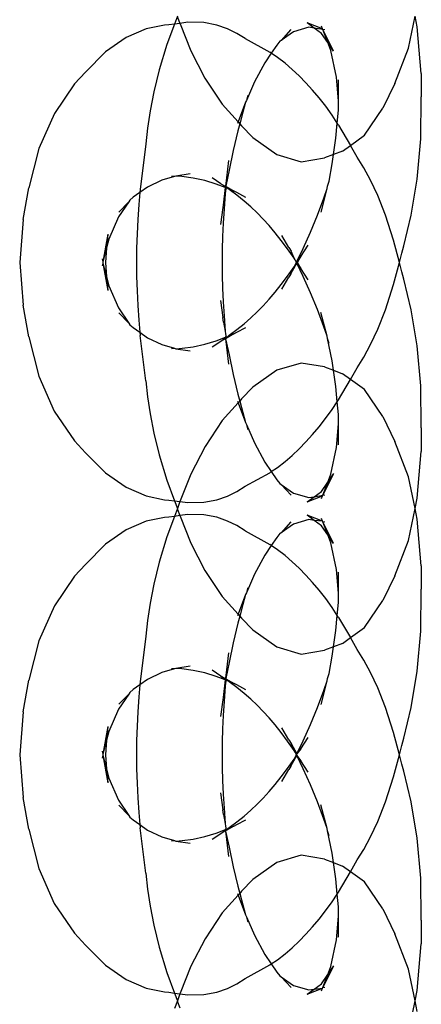
# Model space of a CAD drawing. Units: millimetres. Extents: x 90343 to 90865, y 71628 to 71906.
# Drawn here: x 90531 to 90534, y 71806 to 71814 of the extents above; entities that cross this region are included whole.
import ezdxf

# ---------------------------------------------------------------- set-up
doc = ezdxf.new("R2010")
doc.units = ezdxf.units.MM
doc.header["$MEASUREMENT"] = 0
doc.layers.get('0').update_dxf_attribs({"color": 255})

# ---------------------------------------------------------------- blocks, each defined once
blk = doc.blocks.new('TR1')
for p, q in [((91641.9931, 71814.066), (91641.9698, 71814.0028)), ((91641.9955, 71814.0593), (91642.0132, 71814.0085)), ((91643.8683, 71813.808), (91643.9218, 71814.066)), ((91643.9395, 71813.9807), (91643.9218, 71814.066)), ((91641.8879, 71813.9939), (91641.7412, 71813.9628)), ((91641.9238, 71813.9968), (91641.8879, 71813.9939)), ((91641.9698, 71814.0028), (91641.9087, 71813.8369)), ((91641.9698, 71814.0028), (91641.9238, 71813.9968)), ((91642.0132, 71814.0085), (91641.9698, 71814.0028)), ((91642.0789, 71814.017), (91642.0132, 71814.0085)), ((91642.0132, 71814.0085), (91642.0149, 71814.0037)), ((91642.0149, 71814.0037), (91642.1029, 71813.786)), ((91642.2075, 71814.0142), (91642.0789, 71814.017)), ((91642.3132, 71813.9951), (91642.2075, 71814.0142)), ((91642.4012, 71813.965), (91642.3132, 71813.9951)), ((91643.1024, 71813.9703), (91643.0452, 71814.0115)), ((91643.171, 71813.963), (91643.0452, 71814.0115)), ((91643.171, 71813.963), (91643.1628, 71813.9843)), ((91643.9717, 71813.6021), (91643.9395, 71813.9807)), ((91641.7412, 71813.9628), (91641.5787, 71813.8928)), ((91642.4768, 71813.9273), (91642.4012, 71813.965)), ((91642.5442, 71813.8849), (91642.4768, 71813.9273)), ((91642.915, 71813.9578), (91642.8351, 71813.8704)), ((91642.9343, 71813.9406), (91642.8351, 71813.8704)), ((91643.0596, 71813.9774), (91642.9343, 71813.9406)), ((91643.1024, 71813.9703), (91643.0596, 71813.9774)), ((91643.1625, 71813.927), (91643.1024, 71813.9703)), ((91643.1726, 71813.9586), (91643.1024, 71813.9703)), ((91643.2134, 71813.8527), (91643.1625, 71813.927)), ((91643.1726, 71813.9586), (91643.171, 71813.963)), ((91643.261, 71813.783), (91643.1726, 71813.9586)), ((91643.2134, 71813.8527), (91643.1726, 71813.9586)), ((91643.1894, 71813.9559), (91643.1726, 71813.9586)), ((91641.5787, 71813.8928), (91641.4102, 71813.7774)), ((91641.9087, 71813.8369), (91641.8456, 71813.6307)), ((91642.5442, 71813.8849), (91642.7424, 71813.775)), ((91642.8002, 71813.8322), (91642.7555, 71813.7661)), ((91642.8243, 71813.8627), (91642.8002, 71813.8322)), ((91642.8351, 71813.8704), (91642.8243, 71813.8627)), ((91643.261, 71813.783), (91643.2134, 71813.8527)), ((91643.2379, 71813.7888), (91643.2134, 71813.8527)), ((91641.4102, 71813.7774), (91641.2477, 71813.6132)), ((91642.1029, 71813.786), (91642.2172, 71813.5626)), ((91642.7555, 71813.7661), (91642.7029, 71813.6884)), ((91642.7555, 71813.7661), (91642.7424, 71813.775)), ((91642.8064, 71813.7317), (91642.7555, 71813.7661)), ((91643.2832, 71813.5715), (91643.2379, 71813.7888)), ((91643.758, 71813.5204), (91643.8683, 71813.808)), ((91642.7029, 71813.6884), (91642.6199, 71813.5333)), ((91642.867, 71813.6847), (91642.8064, 71813.7317)), ((91642.925, 71813.6344), (91642.867, 71813.6847)), ((91641.1578, 71813.5168), (91641.2477, 71813.6132)), ((91641.8456, 71813.6307), (91641.8017, 71813.453)), ((91642.9813, 71813.5812), (91642.925, 71813.6344)), ((91643.0363, 71813.525), (91642.9813, 71813.5812)), ((91643.9717, 71813.6021), (91643.9722, 71813.411)), ((91641.1578, 71813.5168), (91640.9953, 71813.2764)), ((91642.2172, 71813.5626), (91642.3558, 71813.3524)), ((91642.6199, 71813.5333), (91642.553, 71813.3828)), ((91643.0903, 71813.4657), (91643.0363, 71813.525)), ((91643.2998, 71813.3782), (91643.2832, 71813.5715)), ((91643.2998, 71813.3782), (91643.3011, 71813.5491)), ((91643.758, 71813.5204), (91643.6597, 71813.319)), ((91641.8017, 71813.453), (91641.7719, 71813.2979)), ((91642.5656, 71813.4236), (91642.553, 71813.3828)), ((91643.1436, 71813.4027), (91643.0903, 71813.4657)), ((91642.3558, 71813.3524), (91642.4855, 71813.2085)), ((91642.5466, 71813.3684), (91642.4855, 71813.2085)), ((91642.5466, 71813.3684), (91642.5232, 71813.2867)), ((91642.553, 71813.3828), (91642.5466, 71813.3684)), ((91643.1964, 71813.3355), (91643.1436, 71813.4027)), ((91643.2993, 71813.3038), (91643.3016, 71813.3579)), ((91643.3016, 71813.3579), (91643.2998, 71813.3782)), ((91643.9685, 71813.0706), (91643.9722, 71813.411)), ((91640.9953, 71813.2764), (91640.8691, 71812.992)), ((91641.7719, 71813.2979), (91641.7518, 71813.1588)), ((91642.5232, 71813.2867), (91642.4987, 71813.1938)), ((91643.2488, 71813.2628), (91643.1964, 71813.3355)), ((91643.2904, 71813.199), (91643.2488, 71813.2628)), ((91643.2904, 71813.199), (91643.2993, 71813.3038)), ((91643.5101, 71813.1), (91643.6597, 71813.319)), ((91642.4855, 71813.2085), (91642.4802, 71813.1944)), ((91642.4987, 71813.1938), (91642.4835, 71813.1361)), ((91642.4855, 71813.2085), (91642.4987, 71813.1938)), ((91642.4987, 71813.1938), (91642.5146, 71813.1763)), ((91643.2801, 71813.0772), (91643.2904, 71813.199)), ((91643.3011, 71813.1826), (91643.2904, 71813.199)), ((91643.3011, 71813.1826), (91643.3966, 71813.0183)), ((91641.7518, 71813.1588), (91641.7381, 71813.0303)), ((91642.4835, 71813.1361), (91642.4467, 71812.9775)), ((91642.605, 71813.0815), (91642.5146, 71813.1763)), ((91643.3966, 71813.0183), (91643.5101, 71813.1)), ((91641.7381, 71813.0303), (91641.691, 71812.6605)), ((91642.605, 71813.0815), (91642.7996, 71812.9434)), ((91643.2601, 71812.9441), (91643.2801, 71813.0772)), ((91643.9386, 71812.745), (91643.9685, 71813.0706)), ((91640.8691, 71812.992), (91640.7884, 71812.6729)), ((91642.4467, 71812.9775), (91642.4138, 71812.8176)), ((91642.7996, 71812.9434), (91642.9969, 71812.8848)), ((91643.2601, 71812.9441), (91643.1878, 71812.9162)), ((91643.2486, 71812.8675), (91643.2601, 71812.9441)), ((91643.3319, 71812.9718), (91643.2601, 71812.9441)), ((91643.3319, 71812.9718), (91643.3966, 71813.0183)), ((91643.452, 71812.9229), (91643.3966, 71813.0183)), ((91642.4067, 71812.8941), (91642.3927, 71812.7559)), ((91642.9969, 71812.8848), (91643.1878, 71812.9162)), ((91643.224, 71812.7268), (91643.2486, 71812.8675)), ((91643.5058, 71812.8367), (91643.452, 71812.9229)), ((91642.0959, 71812.7872), (91641.9805, 71812.7686)), ((91642.4138, 71812.8176), (91642.3866, 71812.6876)), ((91643.5614, 71812.7353), (91643.5058, 71812.8367)), ((91641.8659, 71812.7344), (91641.7512, 71812.6798)), ((91641.9698, 71812.7654), (91641.8659, 71812.7344)), ((91641.9698, 71812.7654), (91641.9445, 71812.7656)), ((91641.9805, 71812.7686), (91641.9698, 71812.7654)), ((91642.0305, 71812.7647), (91641.9805, 71812.7686)), ((91642.1216, 71812.7526), (91642.0305, 71812.7647)), ((91642.2149, 71812.7318), (91642.1216, 71812.7526)), ((91642.3069, 71812.7043), (91642.2149, 71812.7318)), ((91642.3465, 71812.7069), (91642.2742, 71812.7537)), ((91642.3811, 71812.6768), (91642.3069, 71812.7043)), ((91642.3465, 71812.7069), (91642.3823, 71812.6871)), ((91642.3927, 71812.7559), (91642.3826, 71812.69)), ((91643.2112, 71812.6868), (91643.224, 71812.7268)), ((91643.6197, 71812.6103), (91643.5614, 71812.7353)), ((91643.8904, 71812.4516), (91643.9386, 71812.745)), ((91640.7426, 71812.416), (91640.7884, 71812.6729)), ((91641.6886, 71812.6353), (91641.6347, 71812.597)), ((91641.6886, 71812.6353), (91641.6793, 71812.5372)), ((91641.7512, 71812.6798), (91641.6886, 71812.6353)), ((91641.691, 71812.6605), (91641.6886, 71812.6353)), ((91642.3811, 71812.6768), (91642.367, 71812.5579)), ((91642.3811, 71812.6252), (91642.367, 71812.5579)), ((91642.3811, 71812.6252), (91642.372, 71812.5025)), ((91642.3817, 71812.6824), (91642.3811, 71812.6768)), ((91642.3859, 71812.6795), (91642.3811, 71812.6768)), ((91642.3811, 71812.6768), (91642.3855, 71812.6751)), ((91642.3831, 71812.648), (91642.3811, 71812.6252)), ((91642.3817, 71812.6824), (91642.3823, 71812.6871)), ((91642.3859, 71812.6795), (91642.3817, 71812.6824)), ((91642.3826, 71812.69), (91642.3823, 71812.6871)), ((91642.3823, 71812.6871), (91642.3863, 71812.6848)), ((91642.3854, 71812.6623), (91642.3831, 71812.648)), ((91642.3855, 71812.6751), (91642.3854, 71812.6623)), ((91642.3859, 71812.6795), (91642.3855, 71812.6751)), ((91642.3943, 71812.6718), (91642.3855, 71812.6751)), ((91642.3863, 71812.6848), (91642.3859, 71812.6795)), ((91642.3882, 71812.6779), (91642.3859, 71812.6795)), ((91642.3866, 71812.6876), (91642.3863, 71812.6848)), ((91642.3863, 71812.6848), (91642.3892, 71812.6832)), ((91642.3943, 71812.6718), (91642.3882, 71812.6779)), ((91642.3892, 71812.6832), (91642.455, 71812.6474)), ((91642.4017, 71812.6685), (91642.3943, 71812.6718)), ((91642.414, 71812.66), (91642.4017, 71812.6685)), ((91642.4763, 71812.6132), (91642.414, 71812.66)), ((91642.455, 71812.6474), (91642.414, 71812.66)), ((91642.4756, 71812.6353), (91642.455, 71812.6474)), ((91642.5498, 71812.5955), (91642.4756, 71812.6353)), ((91643.1585, 71812.4755), (91643.2074, 71812.6683)), ((91643.1805, 71812.5906), (91643.2074, 71812.6683)), ((91643.2074, 71812.6683), (91643.2112, 71812.6868)), ((91641.5994, 71812.5606), (91641.5165, 71812.4375)), ((91641.5994, 71812.5606), (91641.5181, 71812.4772)), ((91641.6081, 71812.5736), (91641.5994, 71812.5606)), ((91641.6347, 71812.597), (91641.6081, 71812.5736)), ((91642.367, 71812.5579), (91642.362, 71812.515)), ((91642.5342, 71812.5663), (91642.4763, 71812.6132)), ((91642.5882, 71812.5188), (91642.5342, 71812.5663)), ((91643.1293, 71812.4519), (91643.1805, 71812.5906)), ((91643.6815, 71812.4517), (91643.6197, 71812.6103)), ((91641.6793, 71812.5372), (91641.6712, 71812.4174)), ((91642.362, 71812.515), (91642.3437, 71812.3771)), ((91642.372, 71812.5025), (91642.3652, 71812.3871)), ((91642.6394, 71812.4702), (91642.5882, 71812.5188)), ((91642.6887, 71812.4198), (91642.6394, 71812.4702)), ((91640.7426, 71812.416), (91640.714, 71812.0686)), ((91641.5165, 71812.4375), (91641.4366, 71812.2568)), ((91641.6712, 71812.4174), (91641.6659, 71812.2999)), ((91642.3652, 71812.3871), (91642.3606, 71812.2774)), ((91642.7372, 71812.3666), (91642.6887, 71812.4198)), ((91643.0728, 71812.314), (91643.1293, 71812.4519)), ((91643.7472, 71812.2483), (91643.6815, 71812.4517)), ((91643.8317, 71812.2028), (91643.8904, 71812.4516)), ((91642.7856, 71812.3096), (91642.7372, 71812.3666)), ((91642.835, 71812.2474), (91642.7856, 71812.3096)), ((91643.0139, 71812.1815), (91643.0728, 71812.314)), ((91641.4278, 71812.2965), (91641.3879, 71812.073)), ((91641.4278, 71812.2965), (91641.4188, 71812.1859)), ((91641.4366, 71812.2568), (91641.4188, 71812.1859)), ((91641.6659, 71812.2999), (91641.6629, 71812.1838)), ((91642.3606, 71812.2774), (91642.3579, 71812.1718)), ((91642.8862, 71812.1789), (91642.835, 71812.2474)), ((91642.897, 71812.1885), (91642.8412, 71812.2865)), ((91643.7949, 71812.0681), (91643.7472, 71812.2483)), ((91641.4188, 71812.1859), (91641.3879, 71812.073)), ((91641.4188, 71812.1859), (91641.4091, 71812.0679)), ((91641.6629, 71812.1838), (91641.6619, 71812.0683)), ((91642.3579, 71812.1718), (91642.357, 71812.0682)), ((91642.9395, 71812.103), (91642.8862, 71812.1789)), ((91642.897, 71812.1885), (91642.9152, 71812.1582)), ((91642.9395, 71812.103), (91642.9152, 71812.1582)), ((91642.9628, 71812.0753), (91643.0139, 71812.1815)), ((91642.9953, 71812.1172), (91643.0535, 71812.2087)), ((91643.7949, 71812.0681), (91643.8151, 71812.1443)), ((91643.8151, 71812.1443), (91643.8317, 71812.2028)), ((91640.714, 71812.0686), (91640.7425, 71811.7212)), ((91641.3879, 71812.0633), (91641.382, 71812.0397)), ((91641.3821, 71812.0962), (91641.3879, 71812.073)), ((91641.3879, 71812.073), (91641.3891, 71812.0682)), ((91641.3891, 71812.0682), (91641.3879, 71812.0633)), ((91641.3879, 71812.0633), (91641.4279, 71811.8391)), ((91641.3879, 71812.0633), (91641.4188, 71811.9507)), ((91641.4091, 71812.0679), (91641.4188, 71811.9507)), ((91641.6619, 71812.0683), (91641.6629, 71811.9527)), ((91642.357, 71812.0682), (91642.3579, 71811.9646)), ((91642.9137, 71811.9757), (91642.9628, 71812.0612)), ((91642.9492, 71812.0885), (91642.9395, 71812.103)), ((91642.9548, 71812.0778), (91642.9492, 71812.0885)), ((91642.9608, 71812.0711), (91642.9548, 71812.0778)), ((91642.9548, 71812.0586), (91642.9608, 71812.0711)), ((91642.9608, 71812.0654), (91642.9548, 71812.0586)), ((91642.9608, 71812.0711), (91642.9628, 71812.0753)), ((91642.9608, 71812.0654), (91642.9608, 71812.0711)), ((91642.9669, 71812.0682), (91642.9608, 71812.0711)), ((91642.9628, 71812.0612), (91642.9608, 71812.0654)), ((91642.9608, 71812.0654), (91642.9649, 71812.0649)), ((91642.9953, 71812.1172), (91642.9628, 71812.0753)), ((91642.9628, 71812.0612), (91642.9649, 71812.0649)), ((91643.0139, 71811.9549), (91642.9628, 71812.0612)), ((91642.9649, 71812.0649), (91642.9669, 71812.0682)), ((91642.9649, 71812.0649), (91642.9953, 71812.0193)), ((91642.9669, 71812.0682), (91642.9953, 71812.1172)), ((91642.9953, 71812.0193), (91642.9669, 71812.0682)), ((91643.7471, 71811.8876), (91643.7949, 71812.0681)), ((91643.8153, 71811.9913), (91643.7949, 71812.0681)), ((91642.8861, 71811.9576), (91642.9395, 71812.0334)), ((91642.9137, 71811.9757), (91642.9395, 71812.0334)), ((91642.9395, 71812.0334), (91642.9495, 71812.0486)), ((91642.9495, 71812.0486), (91642.9548, 71812.0586)), ((91643.0535, 71811.9278), (91642.9953, 71812.0193)), ((91643.8318, 71811.9334), (91643.8153, 71811.9913)), ((91641.4188, 71811.9507), (91641.4279, 71811.8391)), ((91641.4188, 71811.9507), (91641.4368, 71811.879)), ((91641.6629, 71811.9527), (91641.6659, 71811.8366)), ((91642.3579, 71811.9646), (91642.3606, 71811.859)), ((91642.8351, 71811.8891), (91642.8861, 71811.9576)), ((91642.8411, 71811.8498), (91642.897, 71811.9478)), ((91642.9137, 71811.9757), (91642.897, 71811.9478)), ((91643.0728, 71811.8225), (91643.0139, 71811.9549)), ((91643.8905, 71811.6845), (91643.8318, 71811.9334)), ((91641.4368, 71811.879), (91641.5168, 71811.6983)), ((91641.6659, 71811.8366), (91641.6712, 71811.7191)), ((91642.3606, 71811.859), (91642.3652, 71811.7494)), ((91642.7372, 71811.7698), (91642.7857, 71811.8269)), ((91642.7857, 71811.8269), (91642.8351, 71811.8891)), ((91643.1293, 71811.6848), (91643.0728, 71811.8225)), ((91643.6815, 71811.6845), (91643.7471, 71811.8876)), ((91642.3436, 71811.7594), (91642.3619, 71811.6216)), ((91642.3652, 71811.7494), (91642.372, 71811.6339)), ((91642.6888, 71811.7167), (91642.7372, 71811.7698)), ((91640.7883, 71811.4641), (91640.7425, 71811.7212)), ((91641.5168, 71811.6983), (91641.5995, 71811.5757)), ((91641.6712, 71811.7191), (91641.6793, 71811.5993)), ((91642.5883, 71811.6177), (91642.6395, 71811.6663)), ((91642.6395, 71811.6663), (91642.6888, 71811.7167)), ((91643.1804, 71811.5464), (91643.1293, 71811.6848)), ((91643.6197, 71811.5261), (91643.6815, 71811.6845)), ((91643.9387, 71811.3909), (91643.8905, 71811.6845)), ((91641.5184, 71811.659), (91641.5995, 71811.5757)), ((91641.6793, 71811.5993), (91641.6886, 71811.5012)), ((91642.3666, 71811.5819), (91642.3619, 71811.6216)), ((91642.3666, 71811.5819), (91642.3811, 71811.5112)), ((91642.372, 71811.6339), (91642.3811, 71811.5112)), ((91642.5342, 71811.5702), (91642.5883, 71811.6177)), ((91643.2073, 71811.4683), (91643.1584, 71811.6609)), ((91641.5995, 71811.5757), (91641.6086, 71811.5623)), ((91641.6086, 71811.5623), (91641.635, 71811.5393)), ((91641.635, 71811.5393), (91641.6886, 71811.5012)), ((91642.3811, 71811.5112), (91642.3832, 71811.4875)), ((91642.4139, 71811.4764), (91642.4764, 71811.5233)), ((91642.4755, 71811.5012), (91642.5497, 71811.541)), ((91642.4764, 71811.5233), (91642.5342, 71811.5702)), ((91643.2073, 71811.4683), (91643.1804, 71811.5464)), ((91643.5614, 71811.4012), (91643.6197, 71811.5261)), ((91640.7883, 71811.4641), (91640.8689, 71811.1451)), ((91641.6886, 71811.5012), (91641.6909, 71811.476)), ((91641.6886, 71811.5012), (91641.7515, 71811.4565)), ((91641.7381, 71811.106), (91641.6909, 71811.476)), ((91641.7515, 71811.4565), (91641.8662, 71811.4019)), ((91642.2149, 71811.4046), (91642.3068, 71811.4321)), ((91642.2743, 71811.3828), (91642.3465, 71811.4294)), ((91642.3068, 71811.4321), (91642.3824, 71811.4602)), ((91642.3465, 71811.4294), (91642.3831, 71811.4549)), ((91642.384, 71811.4473), (91642.3465, 71811.4294)), ((91642.3853, 71811.4742), (91642.3824, 71811.4602)), ((91642.3824, 71811.4602), (91642.3855, 71811.4614)), ((91642.3824, 71811.4602), (91642.3831, 71811.4549)), ((91642.3855, 71811.4614), (91642.3831, 71811.4549)), ((91642.3831, 71811.4549), (91642.384, 71811.4473)), ((91642.3832, 71811.4875), (91642.3853, 71811.4742)), ((91642.4525, 71811.4876), (91642.384, 71811.4473)), ((91642.384, 71811.4473), (91642.4137, 71811.3189)), ((91642.384, 71811.4473), (91642.3927, 71811.3806)), ((91642.3853, 71811.4742), (91642.3855, 71811.4614)), ((91642.3855, 71811.4614), (91642.3944, 71811.4647)), ((91642.3944, 71811.4647), (91642.4021, 71811.4682)), ((91642.4021, 71811.4682), (91642.4139, 71811.4764)), ((91642.4139, 71811.4764), (91642.4525, 71811.4876)), ((91642.4525, 71811.4876), (91642.4755, 71811.5012)), ((91643.2109, 71811.4509), (91643.2073, 71811.4683)), ((91643.2485, 71811.2694), (91643.2109, 71811.4509)), ((91643.2238, 71811.4105), (91643.2109, 71811.4509)), ((91641.8662, 71811.4019), (91641.9706, 71811.3709)), ((91641.9451, 71811.3706), (91641.9706, 71811.3709)), ((91641.9706, 71811.3709), (91641.9806, 71811.3679)), ((91641.9806, 71811.3679), (91642.0308, 71811.3716)), ((91641.9806, 71811.3679), (91642.0958, 71811.3494)), ((91642.0308, 71811.3716), (91642.1217, 71811.3838)), ((91642.1217, 71811.3838), (91642.2149, 71811.4046)), ((91642.3927, 71811.3806), (91642.4068, 71811.2423)), ((91643.5058, 71811.2998), (91643.5614, 71811.4012)), ((91643.9685, 71811.0653), (91643.9387, 71811.3909)), ((91642.4137, 71811.3189), (91642.4468, 71811.1589)), ((91643.2601, 71811.1924), (91643.2485, 71811.2694)), ((91643.4521, 71811.2138), (91643.5058, 71811.2998)), ((91642.8001, 71811.1933), (91642.6056, 71811.0555)), ((91642.9973, 71811.2516), (91642.8001, 71811.1933)), ((91643.1881, 71811.2201), (91642.9973, 71811.2516)), ((91643.1881, 71811.2201), (91643.2601, 71811.1924)), ((91643.2801, 71811.0598), (91643.2601, 71811.1924)), ((91643.2601, 71811.1924), (91643.3323, 71811.1645)), ((91643.3966, 71811.1181), (91643.4521, 71811.2138)), ((91640.8689, 71811.1451), (91640.995, 71810.8607)), ((91641.7381, 71811.106), (91641.7518, 71810.9775)), ((91642.4468, 71811.1589), (91642.4836, 71811.0001)), ((91643.3012, 71810.9538), (91643.3966, 71811.1181)), ((91643.3966, 71811.1181), (91643.3323, 71811.1645)), ((91643.5104, 71811.0361), (91643.3966, 71811.1181)), ((91642.5148, 71810.9604), (91642.6056, 71811.0555)), ((91643.2904, 71810.9374), (91643.2801, 71811.0598)), ((91643.66, 71810.8169), (91643.5104, 71811.0361)), ((91643.9722, 71810.725), (91643.9685, 71811.0653)), ((91641.7518, 71810.9775), (91641.7719, 71810.8384)), ((91642.4836, 71811.0001), (91642.4988, 71810.9426)), ((91642.4988, 71810.9426), (91642.4854, 71810.9278)), ((91642.5148, 71810.9604), (91642.4988, 71810.9426)), ((91642.4988, 71810.9426), (91642.5234, 71810.8493)), ((91643.2904, 71810.9374), (91643.3012, 71810.9538)), ((91642.4854, 71810.9278), (91642.3561, 71810.7844)), ((91642.4801, 71810.9419), (91642.4854, 71810.9278)), ((91642.4854, 71810.9278), (91642.5466, 71810.7678)), ((91643.1963, 71810.8009), (91643.2488, 71810.8736)), ((91643.2488, 71810.8736), (91643.2904, 71810.9374)), ((91643.2993, 71810.8332), (91643.2904, 71810.9374)), ((91640.995, 71810.8607), (91641.1573, 71810.6203)), ((91641.7719, 71810.8384), (91641.8017, 71810.6835)), ((91642.3561, 71810.7844), (91642.2174, 71810.5743)), ((91642.5234, 71810.8493), (91642.5466, 71810.7678)), ((91643.1436, 71810.7337), (91643.1963, 71810.8009)), ((91643.3016, 71810.7797), (91643.2993, 71810.8332)), ((91643.66, 71810.8169), (91643.7583, 71810.6156)), ((91642.5466, 71810.7678), (91642.5535, 71810.7524)), ((91642.5535, 71810.7524), (91642.62, 71810.6027)), ((91642.5535, 71810.7524), (91642.566, 71810.7121)), ((91643.0903, 71810.6708), (91643.1436, 71810.7337)), ((91643.2833, 71810.5658), (91643.2998, 71810.7585)), ((91643.2998, 71810.7585), (91643.3016, 71810.7797)), ((91643.3011, 71810.5879), (91643.2998, 71810.7585)), ((91643.9722, 71810.725), (91643.9716, 71810.5332)), ((91641.8017, 71810.6835), (91641.8455, 71810.506)), ((91643.0363, 71810.6114), (91643.0903, 71810.6708)), ((91641.2475, 71810.5236), (91641.1573, 71810.6203)), ((91642.2174, 71810.5743), (91642.103, 71810.3508)), ((91642.62, 71810.6027), (91642.7032, 71810.4476)), ((91642.925, 71810.502), (91642.9813, 71810.5552)), ((91642.9813, 71810.5552), (91643.0363, 71810.6114)), ((91643.2381, 71810.3483), (91643.2833, 71810.5658)), ((91643.8685, 71810.3278), (91643.7583, 71810.6156)), ((91641.2475, 71810.5236), (91641.4099, 71810.3592)), ((91641.8455, 71810.506), (91641.9085, 71810.3001)), ((91642.8669, 71810.4517), (91642.925, 71810.502)), ((91643.9394, 71810.155), (91643.9716, 71810.5332)), ((91642.7032, 71810.4476), (91642.7555, 71810.3704)), ((91642.7555, 71810.3704), (91642.8064, 71810.4047)), ((91642.8064, 71810.4047), (91642.8669, 71810.4517)), ((91641.4099, 71810.3592), (91641.5784, 71810.2438)), ((91642.103, 71810.3508), (91642.0149, 71810.133)), ((91642.5444, 71810.2515), (91642.7424, 71810.3616)), ((91642.7424, 71810.3616), (91642.7555, 71810.3704)), ((91642.7555, 71810.3704), (91642.8005, 71810.3039)), ((91642.8005, 71810.3039), (91642.8248, 71810.2732)), ((91643.1727, 71810.1779), (91643.2613, 71810.354)), ((91643.2133, 71810.2837), (91643.2613, 71810.354)), ((91643.2133, 71810.2837), (91643.2381, 71810.3483)), ((91643.9218, 71810.0703), (91643.8685, 71810.3278)), ((91641.5784, 71810.2438), (91641.741, 71810.1737)), ((91641.9085, 71810.3001), (91641.9697, 71810.1338)), ((91642.4768, 71810.2091), (91642.5444, 71810.2515)), ((91642.8248, 71810.2732), (91642.8353, 71810.2659)), ((91642.8353, 71810.2659), (91642.9348, 71810.1956)), ((91642.8353, 71810.2659), (91642.9153, 71810.1784)), ((91643.1628, 71810.2098), (91643.2133, 71810.2837)), ((91643.1727, 71810.1779), (91643.2133, 71810.2837)), ((91641.741, 71810.1737), (91641.8878, 71810.1425)), ((91642.3132, 71810.1413), (91642.4012, 71810.1715)), ((91642.4012, 71810.1715), (91642.4768, 71810.2091)), ((91642.9348, 71810.1956), (91643.06, 71810.159)), ((91643.0456, 71810.1251), (91643.171, 71810.1735)), ((91643.0456, 71810.1251), (91643.1023, 71810.1661)), ((91643.06, 71810.159), (91643.1023, 71810.1661)), ((91643.1023, 71810.1661), (91643.1628, 71810.2098)), ((91643.1023, 71810.1661), (91643.1727, 71810.1779)), ((91643.163, 71810.1526), (91643.171, 71810.1735)), ((91643.171, 71810.1735), (91643.1727, 71810.1779)), ((91643.1727, 71810.1779), (91643.1897, 71810.1807)), ((91643.9218, 71810.0703), (91643.9394, 71810.155)), ((91641.8878, 71810.1425), (91641.9233, 71810.1398)), ((91641.9233, 71810.1398), (91641.9697, 71810.1338)), ((91641.9697, 71810.1338), (91641.9931, 71810.0703)), ((91641.9697, 71810.1338), (91642.0132, 71810.1281)), ((91641.9931, 71810.0703), (91641.9698, 71810.0071)), ((91641.9959, 71810.0778), (91641.9931, 71810.0703)), ((91641.9931, 71810.0703), (91641.9955, 71810.0636)), ((91641.9955, 71810.0636), (91642.0132, 71810.0128)), ((91642.0132, 71810.1281), (91641.9959, 71810.0778)), ((91642.0149, 71810.133), (91642.0132, 71810.1281)), ((91642.0132, 71810.1281), (91642.0786, 71810.1195)), ((91642.0786, 71810.1195), (91642.2074, 71810.1223)), ((91642.2074, 71810.1223), (91642.3132, 71810.1413)), ((91643.8683, 71809.8123), (91643.9218, 71810.0703)), ((91643.9395, 71809.9849), (91643.9218, 71810.0703)), ((91641.8879, 71809.9982), (91641.7412, 71809.9671)), ((91641.9238, 71810.0011), (91641.8879, 71809.9982)), ((91641.9698, 71810.0071), (91641.9087, 71809.8412)), ((91641.9698, 71810.0071), (91641.9238, 71810.0011)), ((91642.0132, 71810.0128), (91641.9698, 71810.0071)), ((91642.0789, 71810.0213), (91642.0132, 71810.0128)), ((91642.0132, 71810.0128), (91642.0149, 71810.0079)), ((91642.0149, 71810.0079), (91642.1029, 71809.7903)), ((91642.2075, 71810.0184), (91642.0789, 71810.0213)), ((91642.3132, 71809.9994), (91642.2075, 71810.0184)), ((91642.4012, 71809.9693), (91642.3132, 71809.9994)), ((91643.171, 71809.9673), (91643.0452, 71810.0158)), ((91643.1024, 71809.9746), (91643.0452, 71810.0158)), ((91643.171, 71809.9673), (91643.1628, 71809.9886)), ((91643.9717, 71809.6064), (91643.9395, 71809.9849)), ((91641.7412, 71809.9671), (91641.5787, 71809.8971)), ((91642.4768, 71809.9316), (91642.4012, 71809.9693)), ((91642.5442, 71809.8892), (91642.4768, 71809.9316)), ((91642.915, 71809.9621), (91642.8351, 71809.8747)), ((91642.9343, 71809.9449), (91642.8351, 71809.8747)), ((91643.0596, 71809.9817), (91642.9343, 71809.9449)), ((91643.1024, 71809.9746), (91643.0596, 71809.9817)), ((91643.1625, 71809.9313), (91643.1024, 71809.9746)), ((91643.171, 71809.9673), (91643.1024, 71809.9746)), ((91643.2134, 71809.8569), (91643.1625, 71809.9313)), ((91643.1726, 71809.9629), (91643.171, 71809.9673)), ((91643.261, 71809.7873), (91643.1726, 71809.9629)), ((91643.2134, 71809.8569), (91643.1726, 71809.9629)), ((91643.1894, 71809.9602), (91643.1726, 71809.9629)), ((91641.5787, 71809.8971), (91641.4102, 71809.7817)), ((91641.9087, 71809.8412), (91641.8456, 71809.635)), ((91642.5442, 71809.8892), (91642.7424, 71809.7792)), ((91642.8002, 71809.8365), (91642.7555, 71809.7704)), ((91642.8243, 71809.867), (91642.8002, 71809.8365)), ((91642.8351, 71809.8747), (91642.8243, 71809.867)), ((91643.261, 71809.7873), (91643.2134, 71809.8569)), ((91643.2379, 71809.7931), (91643.2134, 71809.8569)), ((91641.4102, 71809.7817), (91641.2477, 71809.6174)), ((91642.1029, 71809.7903), (91642.2172, 71809.5669)), ((91642.7555, 71809.7704), (91642.7029, 71809.6927)), ((91642.7555, 71809.7704), (91642.7424, 71809.7792)), ((91642.8064, 71809.736), (91642.7555, 71809.7704)), ((91643.2832, 71809.5758), (91643.2379, 71809.7931)), ((91643.758, 71809.5247), (91643.8683, 71809.8123)), ((91642.7029, 71809.6927), (91642.6199, 71809.5376)), ((91642.867, 71809.689), (91642.8064, 71809.736)), ((91642.925, 71809.6387), (91642.867, 71809.689)), ((91641.1578, 71809.521), (91641.2477, 71809.6174)), ((91641.8456, 71809.635), (91641.8017, 71809.4573)), ((91642.9813, 71809.5855), (91642.925, 71809.6387)), ((91643.0363, 71809.5293), (91642.9813, 71809.5855)), ((91643.9717, 71809.6064), (91643.9722, 71809.4153)), ((91641.1578, 71809.521), (91640.9953, 71809.2807)), ((91642.2172, 71809.5669), (91642.3558, 71809.3567)), ((91642.6199, 71809.5376), (91642.553, 71809.3871)), ((91643.0903, 71809.4699), (91643.0363, 71809.5293)), ((91643.2998, 71809.3825), (91643.2832, 71809.5758)), ((91643.2998, 71809.3825), (91643.3011, 71809.5534)), ((91643.758, 71809.5247), (91643.6597, 71809.3233)), ((91641.8017, 71809.4573), (91641.7719, 71809.3022)), ((91642.5656, 71809.4279), (91642.553, 71809.3871)), ((91643.1436, 71809.407), (91643.0903, 71809.4699)), ((91642.3558, 71809.3567), (91642.4855, 71809.2128)), ((91642.5466, 71809.3727), (91642.4855, 71809.2128)), ((91642.5466, 71809.3727), (91642.5232, 71809.291)), ((91642.553, 71809.3871), (91642.5466, 71809.3727)), ((91643.1964, 71809.3398), (91643.1436, 71809.407)), ((91643.2993, 71809.3081), (91643.3016, 71809.3622)), ((91643.3016, 71809.3622), (91643.2998, 71809.3825)), ((91643.9685, 71809.0749), (91643.9722, 71809.4153)), ((91640.9953, 71809.2807), (91640.8691, 71808.9963)), ((91641.7719, 71809.3022), (91641.7518, 71809.1631)), ((91642.5232, 71809.291), (91642.4987, 71809.1981)), ((91643.2488, 71809.2671), (91643.1964, 71809.3398)), ((91643.2904, 71809.2033), (91643.2488, 71809.2671)), ((91643.2904, 71809.2033), (91643.2993, 71809.3081)), ((91643.5101, 71809.1043), (91643.6597, 71809.3233)), ((91642.4855, 71809.2128), (91642.4802, 71809.1987)), ((91642.4987, 71809.1981), (91642.4835, 71809.1404)), ((91642.4855, 71809.2128), (91642.4987, 71809.1981)), ((91642.4987, 71809.1981), (91642.5146, 71809.1805)), ((91643.2801, 71809.0815), (91643.2904, 71809.2033)), ((91643.3011, 71809.1869), (91643.2904, 71809.2033)), ((91643.3011, 71809.1869), (91643.3966, 71809.0226)), ((91641.7518, 71809.1631), (91641.7381, 71809.0346)), ((91642.4835, 71809.1404), (91642.4467, 71808.9818)), ((91642.605, 71809.0857), (91642.5146, 71809.1805)), ((91643.3966, 71809.0226), (91643.5101, 71809.1043)), ((91641.7381, 71809.0346), (91641.691, 71808.6648)), ((91642.605, 71809.0857), (91642.7996, 71808.9477)), ((91643.2601, 71808.9484), (91643.2801, 71809.0815)), ((91643.9386, 71808.7493), (91643.9685, 71809.0749)), ((91640.8691, 71808.9963), (91640.7884, 71808.6772)), ((91642.4467, 71808.9818), (91642.4138, 71808.8219)), ((91642.7996, 71808.9477), (91642.9969, 71808.8891)), ((91643.2601, 71808.9484), (91643.1878, 71808.9205)), ((91643.2486, 71808.8718), (91643.2601, 71808.9484)), ((91643.3319, 71808.976), (91643.2601, 71808.9484)), ((91643.3319, 71808.976), (91643.3966, 71809.0226)), ((91643.452, 71808.9272), (91643.3966, 71809.0226)), ((91642.4067, 71808.8984), (91642.3927, 71808.7602)), ((91642.9969, 71808.8891), (91643.1878, 71808.9205)), ((91643.224, 71808.7311), (91643.2486, 71808.8718)), ((91643.5058, 71808.841), (91643.452, 71808.9272)), ((91642.0959, 71808.7915), (91641.9805, 71808.7729)), ((91642.4138, 71808.8219), (91642.3866, 71808.6919)), ((91643.5614, 71808.7395), (91643.5058, 71808.841)), ((91641.8659, 71808.7387), (91641.7512, 71808.6841)), ((91641.9698, 71808.7697), (91641.8659, 71808.7387)), ((91641.9698, 71808.7697), (91641.9445, 71808.7699)), ((91641.9805, 71808.7729), (91641.9698, 71808.7697)), ((91642.0305, 71808.769), (91641.9805, 71808.7729)), ((91642.1216, 71808.7569), (91642.0305, 71808.769)), ((91642.2149, 71808.7361), (91642.1216, 71808.7569)), ((91642.3069, 71808.7086), (91642.2149, 71808.7361)), ((91642.3465, 71808.7112), (91642.2742, 71808.7579)), ((91642.3811, 71808.6811), (91642.3069, 71808.7086)), ((91642.3465, 71808.7112), (91642.3817, 71808.6867)), ((91642.3823, 71808.6916), (91642.3465, 71808.7112)), ((91642.3927, 71808.7602), (91642.3826, 71808.6943)), ((91643.2112, 71808.6911), (91643.224, 71808.7311)), ((91643.6197, 71808.6146), (91643.5614, 71808.7395)), ((91643.8904, 71808.4559), (91643.9386, 71808.7493)), ((91640.7426, 71808.4203), (91640.7884, 71808.6772)), ((91641.6886, 71808.6395), (91641.6347, 71808.6013)), ((91641.6886, 71808.6395), (91641.6793, 71808.5415)), ((91641.7512, 71808.6841), (91641.6886, 71808.6395)), ((91641.691, 71808.6648), (91641.6886, 71808.6395)), ((91642.3811, 71808.6811), (91642.367, 71808.5621)), ((91642.3811, 71808.6295), (91642.367, 71808.5621)), ((91642.3811, 71808.6295), (91642.372, 71808.5068)), ((91642.3817, 71808.6867), (91642.3811, 71808.6811)), ((91642.3855, 71808.6794), (91642.3811, 71808.6811)), ((91642.3831, 71808.6523), (91642.3811, 71808.6295)), ((91642.3823, 71808.6916), (91642.3817, 71808.6867)), ((91642.3817, 71808.6867), (91642.3859, 71808.6838)), ((91642.3826, 71808.6943), (91642.3823, 71808.6916)), ((91642.3864, 71808.6893), (91642.3823, 71808.6916)), ((91642.3854, 71808.6666), (91642.3831, 71808.6523)), ((91642.3855, 71808.6794), (91642.3854, 71808.6666)), ((91642.3859, 71808.6838), (91642.3855, 71808.6794)), ((91642.3943, 71808.6761), (91642.3855, 71808.6794)), ((91642.3864, 71808.6893), (91642.3859, 71808.6838)), ((91642.3859, 71808.6838), (91642.3882, 71808.6822)), ((91642.3866, 71808.6919), (91642.3864, 71808.6893)), ((91642.3864, 71808.6893), (91642.455, 71808.6517)), ((91642.3882, 71808.6822), (91642.3943, 71808.6761)), ((91642.4017, 71808.6728), (91642.3943, 71808.6761)), ((91642.414, 71808.6643), (91642.4017, 71808.6728)), ((91642.4763, 71808.6175), (91642.414, 71808.6643)), ((91642.455, 71808.6517), (91642.414, 71808.6643)), ((91642.4756, 71808.6396), (91642.455, 71808.6517)), ((91642.5498, 71808.5998), (91642.4756, 71808.6396)), ((91643.1585, 71808.4798), (91643.2074, 71808.6726)), ((91643.1805, 71808.5949), (91643.2074, 71808.6726)), ((91643.2074, 71808.6726), (91643.2112, 71808.6911)), ((91641.5994, 71808.5649), (91641.5165, 71808.4418)), ((91641.5994, 71808.5649), (91641.5181, 71808.4815)), ((91641.6081, 71808.5778), (91641.5994, 71808.5649)), ((91641.6347, 71808.6013), (91641.6081, 71808.5778)), ((91642.367, 71808.5621), (91642.362, 71808.5193)), ((91642.5342, 71808.5705), (91642.4763, 71808.6175)), ((91642.5882, 71808.5231), (91642.5342, 71808.5705)), ((91643.1293, 71808.4562), (91643.1805, 71808.5949)), ((91643.6815, 71808.4559), (91643.6197, 71808.6146)), ((91641.6793, 71808.5415), (91641.6712, 71808.4217)), ((91642.362, 71808.5193), (91642.3437, 71808.3814)), ((91642.372, 71808.5068), (91642.3652, 71808.3913)), ((91642.6394, 71808.4745), (91642.5882, 71808.5231)), ((91642.6887, 71808.4241), (91642.6394, 71808.4745)), ((91640.7426, 71808.4203), (91640.714, 71808.0729)), ((91641.5165, 71808.4418), (91641.4366, 71808.2611)), ((91641.6712, 71808.4217), (91641.6659, 71808.3042)), ((91642.3652, 71808.3913), (91642.3606, 71808.2817)), ((91642.7372, 71808.3709), (91642.6887, 71808.4241)), ((91643.0728, 71808.3182), (91643.1293, 71808.4562)), ((91643.7472, 71808.2526), (91643.6815, 71808.4559)), ((91643.8317, 71808.2071), (91643.8904, 71808.4559)), ((91642.7856, 71808.3139), (91642.7372, 71808.3709)), ((91642.835, 71808.2517), (91642.7856, 71808.3139)), ((91643.0139, 71808.1858), (91643.0728, 71808.3182)), ((91641.4278, 71808.3008), (91641.3879, 71808.0773)), ((91641.4278, 71808.3008), (91641.4188, 71808.1902)), ((91641.4366, 71808.2611), (91641.4188, 71808.1902)), ((91641.6659, 71808.3042), (91641.6629, 71808.1881)), ((91642.3606, 71808.2817), (91642.3579, 71808.1761)), ((91642.8862, 71808.1832), (91642.835, 71808.2517)), ((91642.897, 71808.1927), (91642.8412, 71808.2908)), ((91643.7949, 71808.0724), (91643.7472, 71808.2526)), ((91641.4188, 71808.1902), (91641.3879, 71808.0773)), ((91641.4188, 71808.1902), (91641.4091, 71808.0722)), ((91641.6629, 71808.1881), (91641.6619, 71808.0725)), ((91642.3579, 71808.1761), (91642.357, 71808.0725)), ((91642.9395, 71808.1073), (91642.8862, 71808.1832)), ((91642.897, 71808.1927), (91642.9152, 71808.1625)), ((91642.9152, 71808.1625), (91642.9629, 71808.0798)), ((91642.9395, 71808.1073), (91642.9152, 71808.1625)), ((91642.9629, 71808.0798), (91643.0139, 71808.1858)), ((91642.9953, 71808.1215), (91643.0535, 71808.213)), ((91643.7949, 71808.0724), (91643.8151, 71808.1486)), ((91643.8151, 71808.1486), (91643.8317, 71808.2071)), ((91640.714, 71808.0729), (91640.7425, 71807.7254)), ((91641.3879, 71808.0676), (91641.382, 71808.044)), ((91641.3821, 71808.1005), (91641.3879, 71808.0773)), ((91641.3879, 71808.0773), (91641.3891, 71808.0724)), ((91641.3891, 71808.0724), (91641.3879, 71808.0676)), ((91641.3879, 71808.0676), (91641.4279, 71807.8434)), ((91641.3879, 71808.0676), (91641.4188, 71807.9549)), ((91641.4091, 71808.0722), (91641.4188, 71807.9549)), ((91641.6619, 71808.0725), (91641.6629, 71807.957)), ((91642.357, 71808.0725), (91642.3579, 71807.9689)), ((91642.9137, 71807.98), (91642.9628, 71808.0655)), ((91642.9492, 71808.0928), (91642.9395, 71808.1073)), ((91642.9548, 71808.0821), (91642.9492, 71808.0928)), ((91642.9608, 71808.0754), (91642.9548, 71808.0821)), ((91642.9548, 71808.0629), (91642.9608, 71808.0754)), ((91642.9608, 71808.0697), (91642.9548, 71808.0629)), ((91642.9608, 71808.0754), (91642.9629, 71808.0798)), ((91642.9608, 71808.0697), (91642.9608, 71808.0754)), ((91642.9628, 71808.0655), (91642.9608, 71808.0697)), ((91642.9627, 71808.0726), (91642.9629, 71808.0798)), ((91642.9628, 71808.0655), (91642.9627, 71808.0726)), ((91643.0139, 71807.9592), (91642.9628, 71808.0655)), ((91642.9628, 71808.0655), (91642.9953, 71808.0236)), ((91642.9953, 71808.1215), (91642.9629, 71808.0798)), ((91643.7471, 71807.8919), (91643.7949, 71808.0724)), ((91643.8153, 71807.9956), (91643.7949, 71808.0724)), ((91642.8861, 71807.9618), (91642.9395, 71808.0377)), ((91642.9137, 71807.98), (91642.9395, 71808.0377)), ((91642.9395, 71808.0377), (91642.9495, 71808.0528)), ((91642.9495, 71808.0528), (91642.9548, 71808.0629)), ((91643.0535, 71807.9321), (91642.9953, 71808.0236)), ((91643.8318, 71807.9377), (91643.8153, 71807.9956)), ((91641.4188, 71807.9549), (91641.4279, 71807.8434)), ((91641.4188, 71807.9549), (91641.4368, 71807.8833)), ((91641.6629, 71807.957), (91641.6659, 71807.8409)), ((91642.3579, 71807.9689), (91642.3606, 71807.8633)), ((91642.8351, 71807.8934), (91642.8861, 71807.9618)), ((91642.8411, 71807.8541), (91642.897, 71807.9521)), ((91642.9137, 71807.98), (91642.897, 71807.9521)), ((91643.0728, 71807.8268), (91643.0139, 71807.9592)), ((91643.8905, 71807.6888), (91643.8318, 71807.9377)), ((91641.4368, 71807.8833), (91641.5168, 71807.7026)), ((91641.6659, 71807.8409), (91641.6712, 71807.7234)), ((91642.3606, 71807.8633), (91642.3652, 71807.7536)), ((91642.7372, 71807.7741), (91642.7857, 71807.8312)), ((91642.7857, 71807.8312), (91642.8351, 71807.8934)), ((91643.1293, 71807.6891), (91643.0728, 71807.8268)), ((91643.6815, 71807.6888), (91643.7471, 71807.8919)), ((91642.3436, 71807.7637), (91642.3619, 71807.6259)), ((91642.3652, 71807.7536), (91642.372, 71807.6382)), ((91642.6888, 71807.7209), (91642.7372, 71807.7741)), ((91640.7883, 71807.4684), (91640.7425, 71807.7254)), ((91641.5168, 71807.7026), (91641.5995, 71807.58)), ((91641.6712, 71807.7234), (91641.6793, 71807.6036)), ((91642.5883, 71807.622), (91642.6395, 71807.6705)), ((91642.6395, 71807.6705), (91642.6888, 71807.7209)), ((91643.1804, 71807.5506), (91643.1293, 71807.6891)), ((91643.6197, 71807.5304), (91643.6815, 71807.6888)), ((91643.9387, 71807.3952), (91643.8905, 71807.6888)), ((91641.5184, 71807.6633), (91641.5995, 71807.58)), ((91641.6793, 71807.6036), (91641.6886, 71807.5055)), ((91642.3666, 71807.5862), (91642.3619, 71807.6259)), ((91642.3666, 71807.5862), (91642.3811, 71807.5155)), ((91642.372, 71807.6382), (91642.3811, 71807.5155)), ((91642.5342, 71807.5745), (91642.5883, 71807.622)), ((91643.2073, 71807.4726), (91643.1584, 71807.6651)), ((91641.5995, 71807.58), (91641.6086, 71807.5666)), ((91641.6086, 71807.5666), (91641.635, 71807.5436)), ((91641.635, 71807.5436), (91641.6886, 71807.5055)), ((91642.3811, 71807.5155), (91642.3832, 71807.4918)), ((91642.4139, 71807.4806), (91642.4764, 71807.5276)), ((91642.4755, 71807.5054), (91642.5497, 71807.5453)), ((91642.4764, 71807.5276), (91642.5342, 71807.5745)), ((91643.2073, 71807.4726), (91643.1804, 71807.5506)), ((91643.5614, 71807.4055), (91643.6197, 71807.5304)), ((91640.7883, 71807.4684), (91640.8689, 71807.1494)), ((91641.6886, 71807.5055), (91641.6909, 71807.4803)), ((91641.6886, 71807.5055), (91641.7515, 71807.4608)), ((91641.7381, 71807.1103), (91641.6909, 71807.4803)), ((91641.7515, 71807.4608), (91641.8662, 71807.4062)), ((91642.2149, 71807.4089), (91642.3068, 71807.4364)), ((91642.2743, 71807.3871), (91642.3465, 71807.4337)), ((91642.3068, 71807.4364), (91642.3824, 71807.4645)), ((91642.3465, 71807.4337), (91642.3831, 71807.4592)), ((91642.3837, 71807.4544), (91642.3465, 71807.4337)), ((91642.3853, 71807.4785), (91642.3824, 71807.4645)), ((91642.3824, 71807.4645), (91642.3855, 71807.4657)), ((91642.3824, 71807.4645), (91642.3831, 71807.4592)), ((91642.3855, 71807.4657), (91642.3831, 71807.4592)), ((91642.3831, 71807.4592), (91642.3837, 71807.4544)), ((91642.3832, 71807.4918), (91642.3853, 71807.4785)), ((91642.3837, 71807.4544), (91642.3892, 71807.4574)), ((91642.3837, 71807.4544), (91642.384, 71807.4516)), ((91642.384, 71807.4516), (91642.3927, 71807.3849)), ((91642.384, 71807.4516), (91642.4137, 71807.3232)), ((91642.3853, 71807.4785), (91642.3855, 71807.4657)), ((91642.3855, 71807.4657), (91642.3944, 71807.4689)), ((91642.4525, 71807.4919), (91642.3892, 71807.4574)), ((91642.3944, 71807.4689), (91642.4021, 71807.4724)), ((91642.4021, 71807.4724), (91642.4139, 71807.4806)), ((91642.4139, 71807.4806), (91642.4525, 71807.4919)), ((91642.4525, 71807.4919), (91642.4755, 71807.5054)), ((91643.2109, 71807.4552), (91643.2073, 71807.4726)), ((91643.2485, 71807.2736), (91643.2109, 71807.4552)), ((91643.2238, 71807.4148), (91643.2109, 71807.4552)), ((91641.8662, 71807.4062), (91641.9706, 71807.3752)), ((91641.9451, 71807.3749), (91641.9706, 71807.3752)), ((91641.9706, 71807.3752), (91641.9806, 71807.3722)), ((91641.9806, 71807.3722), (91642.0308, 71807.3759)), ((91641.9806, 71807.3722), (91642.0958, 71807.3537)), ((91642.0308, 71807.3759), (91642.1217, 71807.3881)), ((91642.1217, 71807.3881), (91642.2149, 71807.4089)), ((91642.3927, 71807.3849), (91642.4068, 71807.2466)), ((91643.5058, 71807.3041), (91643.5614, 71807.4055)), ((91643.9685, 71807.0696), (91643.9387, 71807.3952)), ((91642.4137, 71807.3232), (91642.4468, 71807.1632)), ((91643.2601, 71807.1967), (91643.2485, 71807.2736)), ((91643.4521, 71807.2181), (91643.5058, 71807.3041)), ((91642.8001, 71807.1976), (91642.6056, 71807.0598)), ((91642.9973, 71807.2559), (91642.8001, 71807.1976)), ((91643.1881, 71807.2244), (91642.9973, 71807.2559)), ((91643.1881, 71807.2244), (91643.2601, 71807.1967)), ((91643.2601, 71807.1967), (91643.3323, 71807.1688)), ((91643.2801, 71807.0641), (91643.2601, 71807.1967)), ((91643.3966, 71807.1224), (91643.4521, 71807.2181)), ((91640.8689, 71807.1494), (91640.995, 71806.865)), ((91641.7381, 71807.1103), (91641.7518, 71806.9818)), ((91642.4468, 71807.1632), (91642.4836, 71807.0044)), ((91643.3012, 71806.9581), (91643.3966, 71807.1224)), ((91643.3966, 71807.1224), (91643.3323, 71807.1688)), ((91643.5104, 71807.0404), (91643.3966, 71807.1224)), ((91642.5148, 71806.9647), (91642.6056, 71807.0598)), ((91643.2904, 71806.9417), (91643.2801, 71807.0641)), ((91643.66, 71806.8212), (91643.5104, 71807.0404)), ((91643.9722, 71806.7292), (91643.9685, 71807.0696)), ((91641.7518, 71806.9818), (91641.7719, 71806.8427)), ((91642.4836, 71807.0044), (91642.4988, 71806.9469)), ((91642.4988, 71806.9469), (91642.4854, 71806.9321)), ((91642.5148, 71806.9647), (91642.4988, 71806.9469)), ((91642.4988, 71806.9469), (91642.5234, 71806.8536)), ((91643.2904, 71806.9417), (91643.3012, 71806.9581)), ((91642.4854, 71806.9321), (91642.3561, 71806.7887)), ((91642.4801, 71806.9462), (91642.4854, 71806.9321)), ((91642.4854, 71806.9321), (91642.5466, 71806.7721)), ((91643.1963, 71806.8052), (91643.2488, 71806.8779)), ((91643.2488, 71806.8779), (91643.2904, 71806.9417)), ((91643.2993, 71806.8375), (91643.2904, 71806.9417)), ((91640.995, 71806.865), (91641.1573, 71806.6246)), ((91641.7719, 71806.8427), (91641.8017, 71806.6878)), ((91642.3561, 71806.7887), (91642.2174, 71806.5785)), ((91642.5234, 71806.8536), (91642.5466, 71806.7721)), ((91643.1436, 71806.7379), (91643.1963, 71806.8052)), ((91643.3016, 71806.7839), (91643.2993, 71806.8375)), ((91643.66, 71806.8212), (91643.7583, 71806.6199)), ((91642.5466, 71806.7721), (91642.5535, 71806.7567)), ((91642.5535, 71806.7567), (91642.62, 71806.607)), ((91642.5535, 71806.7567), (91642.566, 71806.7164)), ((91643.0903, 71806.6751), (91643.1436, 71806.7379)), ((91643.2833, 71806.5701), (91643.2998, 71806.7628)), ((91643.2998, 71806.7628), (91643.3016, 71806.7839)), ((91643.3011, 71806.5922), (91643.2998, 71806.7628)), ((91643.9722, 71806.7292), (91643.9716, 71806.5375)), ((91641.8017, 71806.6878), (91641.8455, 71806.5103)), ((91643.0363, 71806.6157), (91643.0903, 71806.6751)), ((91641.2475, 71806.5279), (91641.1573, 71806.6246)), ((91642.2174, 71806.5785), (91642.103, 71806.3551)), ((91642.62, 71806.607), (91642.7032, 71806.4519)), ((91642.925, 71806.5063), (91642.9813, 71806.5595)), ((91642.9813, 71806.5595), (91643.0363, 71806.6157)), ((91643.2381, 71806.3526), (91643.2833, 71806.5701)), ((91643.8685, 71806.3321), (91643.7583, 71806.6199)), ((91641.2475, 71806.5279), (91641.4099, 71806.3635)), ((91641.8455, 71806.5103), (91641.9085, 71806.3043)), ((91642.8669, 71806.456), (91642.925, 71806.5063)), ((91643.9394, 71806.1592), (91643.9716, 71806.5375)), ((91642.7032, 71806.4519), (91642.7555, 71806.3747)), ((91642.7555, 71806.3747), (91642.8064, 71806.409)), ((91642.8064, 71806.409), (91642.8669, 71806.456)), ((91641.4099, 71806.3635), (91641.5784, 71806.2481)), ((91642.103, 71806.3551), (91642.0149, 71806.1373)), ((91642.5444, 71806.2558), (91642.7424, 71806.3659)), ((91642.7424, 71806.3659), (91642.7555, 71806.3747)), ((91642.7555, 71806.3747), (91642.8005, 71806.3082)), ((91642.8005, 71806.3082), (91642.8248, 71806.2775)), ((91643.1727, 71806.1822), (91643.2613, 71806.3583)), ((91643.2133, 71806.288), (91643.2613, 71806.3583)), ((91643.2133, 71806.288), (91643.2381, 71806.3526)), ((91643.9218, 71806.0746), (91643.8685, 71806.3321)), ((91641.5784, 71806.2481), (91641.741, 71806.178)), ((91641.9085, 71806.3043), (91641.9697, 71806.138)), ((91642.4768, 71806.2134), (91642.5444, 71806.2558)), ((91642.8248, 71806.2775), (91642.8353, 71806.2701)), ((91642.8353, 71806.2701), (91642.9348, 71806.1999)), ((91642.8353, 71806.2701), (91642.9153, 71806.1827)), ((91643.1628, 71806.2141), (91643.2133, 71806.288)), ((91643.1727, 71806.1822), (91643.2133, 71806.288)), ((91641.741, 71806.178), (91641.8878, 71806.1468)), ((91642.3132, 71806.1456), (91642.4012, 71806.1757)), ((91642.4012, 71806.1757), (91642.4768, 71806.2134)), ((91642.9348, 71806.1999), (91643.06, 71806.1633)), ((91643.0456, 71806.1294), (91643.171, 71806.1778)), ((91643.0456, 71806.1294), (91643.1023, 71806.1704)), ((91643.06, 71806.1633), (91643.1023, 71806.1704)), ((91643.1023, 71806.1704), (91643.1628, 71806.2141)), ((91643.1023, 71806.1704), (91643.171, 71806.1778)), ((91643.163, 71806.1569), (91643.171, 71806.1778)), ((91643.171, 71806.1778), (91643.1727, 71806.1822)), ((91643.1727, 71806.1822), (91643.1897, 71806.185)), ((91643.9218, 71806.0746), (91643.9394, 71806.1592)), ((91641.8878, 71806.1468), (91641.9233, 71806.1441)), ((91641.9233, 71806.1441), (91641.9697, 71806.138)), ((91641.9697, 71806.138), (91641.9931, 71806.0746)), ((91641.9697, 71806.138), (91642.0132, 71806.1324)), ((91641.9931, 71806.0746), (91641.9698, 71806.0114)), ((91641.9959, 71806.0821), (91641.9931, 71806.0746)), ((91641.9931, 71806.0746), (91641.9955, 71806.0679)), ((91641.9955, 71806.0679), (91642.0132, 71806.017)), ((91642.0132, 71806.1324), (91641.9959, 71806.0821)), ((91642.0149, 71806.1373), (91642.0132, 71806.1324)), ((91642.0132, 71806.1324), (91642.0786, 71806.1238)), ((91642.0786, 71806.1238), (91642.2074, 71806.1266)), ((91642.2074, 71806.1266), (91642.3132, 71806.1456)), ((91643.8683, 71805.8165), (91643.9218, 71806.0746)), ((91643.9395, 71805.9892), (91643.9218, 71806.0746))]:
    blk.add_line(p, q)

msp = doc.modelspace()

# ---------------------------------------------------------------- block references
msp.add_blockref('TR1', (-1110.0106, 0))

doc.saveas('drawing.dxf')
